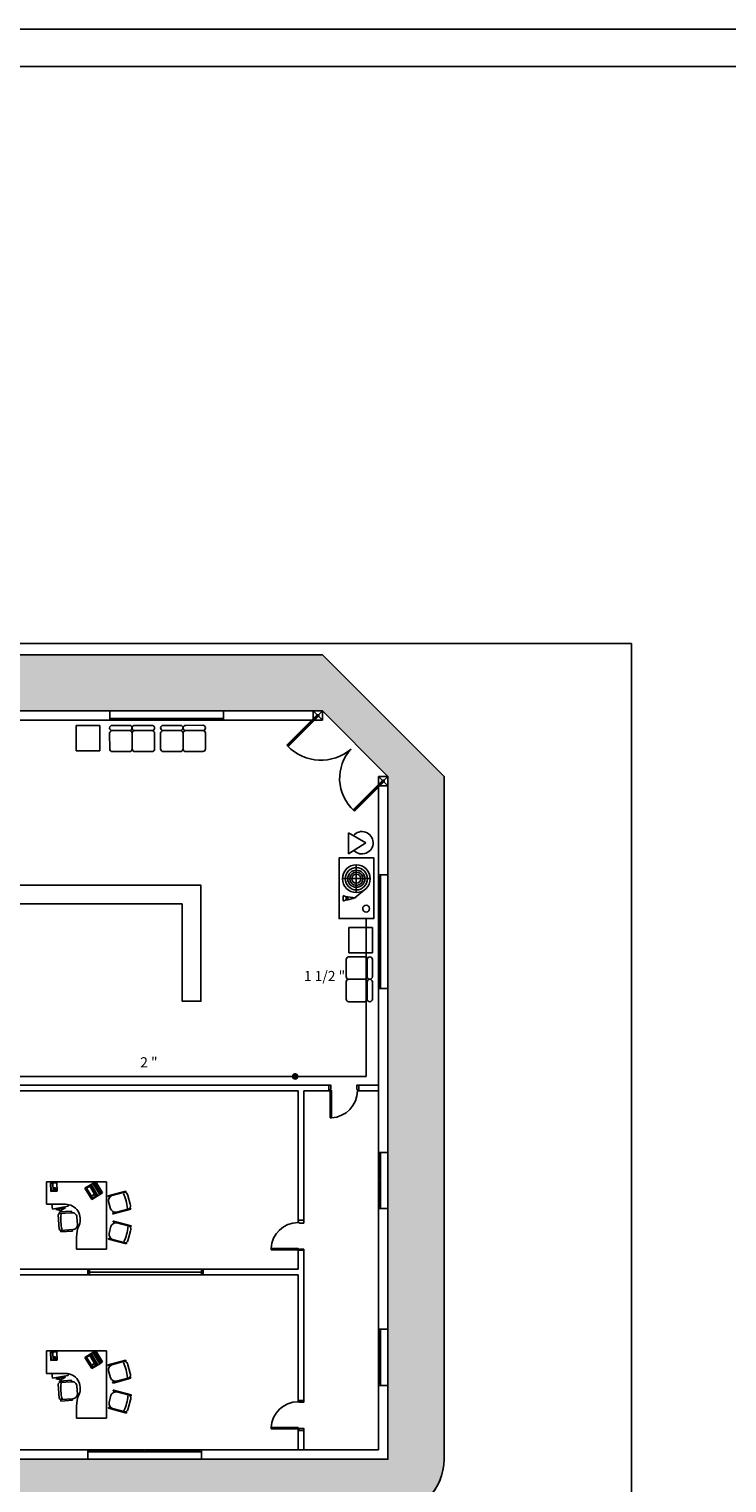
# Model space of a CAD drawing. Units: inches. Extents: x 7 to 186, y -4 to 128.
# Drawn here: x 125 to 144, y 89 to 128 of the extents above; entities that cross this region are included whole.
import ezdxf
from ezdxf.enums import TextEntityAlignment as Align

# ---------------------------------------------------------------- set-up
doc = ezdxf.new("R2010")
doc.units = ezdxf.units.IN
doc.header["$MEASUREMENT"] = 0
for name, color, linetype in [('ACERA', 254, 'Continuous'), ('Albañileria', 1, 'Continuous'), ('CARPINTERIA', 3, 'Continuous'), ('Cerramientos', 1, 'Continuous'), ('FORMATO', 7, 'Continuous'), ('ITC_EXTINCION', 10, 'Continuous'), ('ITC_HIDRANTES', 170, 'Continuous'), ('MOBILIARIO', 8, 'Continuous')]:
    doc.layers.add(name, color=color, linetype=linetype)
doc.styles.add('100-SALAS', font='ROMANS.SHX', dxfattribs={"height": 0.25})

# ---------------------------------------------------------------- blocks, each defined once
blk = doc.blocks.new('P80 e15')
at = {"layer": 'CARPINTERIA'}
blk.add_lwpolyline([(-0.038, 0.875), (-0.038, 0.15), (-0.073, 0.15), (-0.073, 0.875)], close=True, dxfattribs=at)
for points in [[(-0.8, 0.15), (-0.763, 0.15), (-0.763, 0.115), (-0.75, 0.115), (-0.75, 0), (-0.8, 0)], [(0, 0.15), (-0.038, 0.15), (-0.038, 0.115), (-0.05, 0.115), (-0.05, 0), (0, 0)]]:
    blk.add_lwpolyline(points, dxfattribs=at)
at = {"layer": 'CARPINTERIA', "color": 11}
blk.add_arc((-0.036, 0.149), 0.727, 92.8852, 179.9487, dxfattribs=at)
blk = doc.blocks.new('Mesa con cajonera')
at = {"layer": 'MOBILIARIO'}
for p, q in [((-7.208, -6.054), (-7.808, -6.054)), ((-7.808, -6.054), (-7.808, -7.654)), ((-7.208, -6.554), (-7.208, -6.054)), ((-7.079, -6.214), (-7.208, -6.191)), ((-7.152, -6.628), (-7.079, -6.214)), ((-7.064, -6.298), (-7.109, -6.554)), ((-7.109, -6.554), (-7.037, -6.435)), ((-7.037, -6.435), (-7.064, -6.298)), ((-7.021, -6.716), (-7.001, -6.398)), ((-7.001, -6.398), (-6.962, -6.4)), ((-6.962, -6.4), (-6.982, -6.726)), ((-6.962, -6.4), (-6.931, -6.362)), ((-6.931, -6.362), (-6.532, -6.387)), ((-6.532, -6.387), (-6.508, -6.429)), ((-6.508, -6.429), (-6.529, -6.756)), ((-6.467, -6.431), (-6.505, -6.429)), ((-6.467, -6.431), (-6.487, -6.749)), ((-7.203, -6.619), (-7.152, -6.628)), ((-6.982, -6.718), (-7.021, -6.716)), ((-6.866, -6.863), (-6.662, -6.876)), ((-6.525, -6.747), (-6.487, -6.749)), ((-6.008, -6.854), (-6.329, -6.854)), ((-6.008, -7.654), (-6.008, -6.854)), ((-7.808, -7.654), (-6.008, -7.654)), ((-7.432, -7.699), (-7.56, -8.172)), ((-7.438, -7.799), (-7.412, -7.704)), ((-7.086, -7.761), (-7.279, -7.709)), ((-7.279, -7.709), (-7.086, -7.761)), ((-6.62, -7.774), (-6.427, -7.722)), ((-6.427, -7.722), (-6.62, -7.774)), ((-6.269, -7.812), (-6.294, -7.717)), ((-6.274, -7.711), (-6.147, -8.185)), ((-7.54, -8.177), (-7.533, -8.148)), ((-7.533, -8.148), (-7.53, -8.139)), ((-7.439, -7.801), (-7.53, -8.139)), ((-6.995, -7.921), (-7.086, -8.258)), ((-6.949, -7.829), (-7.077, -8.302)), ((-6.995, -7.919), (-6.969, -7.824)), ((-6.757, -7.842), (-6.63, -8.315)), ((-6.712, -7.931), (-6.737, -7.836)), ((-6.712, -7.933), (-6.621, -8.271)), ((-6.268, -7.813), (-6.177, -8.151)), ((-6.174, -8.161), (-6.177, -8.151)), ((-7.56, -8.172), (-7.54, -8.177)), ((-7.208, -8.288), (-7.439, -8.225)), ((-7.096, -8.297), (-7.088, -8.268)), ((-7.077, -8.302), (-7.096, -8.297)), ((-7.088, -8.268), (-7.086, -8.258)), ((-6.63, -8.315), (-6.61, -8.31)), ((-6.618, -8.281), (-6.621, -8.271)), ((-6.61, -8.31), (-6.618, -8.281)), ((-6.499, -8.3), (-6.267, -8.238)), ((-6.166, -8.19), (-6.174, -8.161)), ((-6.147, -8.185), (-6.166, -8.19))]:
    blk.add_line(p, q, dxfattribs=at)
at = {"layer": 'MOBILIARIO', "color": 8}
for p, q in [((-7.782, -6.327), (-7.775, -6.157)), ((-7.775, -6.157), (-7.552, -6.167)), ((-7.768, -6.217), (-7.765, -6.167)), ((-7.564, -6.226), (-7.768, -6.217)), ((-7.765, -6.167), (-7.562, -6.176)), ((-7.562, -6.176), (-7.564, -6.226)), ((-7.552, -6.167), (-7.559, -6.337)), ((-7.559, -6.337), (-7.782, -6.327)), ((-7.647, -6.294), (-7.646, -6.283)), ((-7.635, -6.295), (-7.647, -6.294)), ((-7.646, -6.263), (-7.634, -6.264)), ((-7.646, -6.274), (-7.646, -6.263)), ((-7.635, -6.275), (-7.646, -6.274)), ((-7.646, -6.283), (-7.635, -6.284)), ((-7.645, -6.243), (-7.633, -6.244)), ((-7.645, -6.254), (-7.645, -6.243)), ((-7.634, -6.255), (-7.645, -6.254)), ((-7.634, -6.264), (-7.635, -6.275)), ((-7.635, -6.284), (-7.635, -6.295)), ((-7.633, -6.244), (-7.634, -6.255)), ((-7.627, -6.295), (-7.626, -6.284)), ((-7.615, -6.295), (-7.627, -6.295)), ((-7.626, -6.264), (-7.614, -6.265)), ((-7.626, -6.275), (-7.626, -6.264)), ((-7.615, -6.275), (-7.626, -6.275)), ((-7.626, -6.284), (-7.615, -6.285)), ((-7.625, -6.244), (-7.613, -6.245)), ((-7.625, -6.255), (-7.625, -6.244)), ((-7.614, -6.255), (-7.625, -6.255)), ((-7.614, -6.265), (-7.615, -6.275)), ((-7.615, -6.285), (-7.615, -6.295)), ((-7.613, -6.245), (-7.614, -6.255)), ((-7.607, -6.296), (-7.606, -6.285)), ((-7.595, -6.296), (-7.607, -6.296)), ((-7.606, -6.265), (-7.594, -6.266)), ((-7.606, -6.276), (-7.606, -6.265)), ((-7.595, -6.276), (-7.606, -6.276)), ((-7.606, -6.285), (-7.595, -6.286)), ((-7.605, -6.245), (-7.593, -6.246)), ((-7.605, -6.256), (-7.605, -6.245)), ((-7.594, -6.256), (-7.605, -6.256)), ((-7.594, -6.266), (-7.595, -6.276)), ((-7.595, -6.286), (-7.595, -6.296)), ((-7.593, -6.246), (-7.594, -6.256)), ((-7.587, -6.297), (-7.586, -6.286)), ((-7.576, -6.297), (-7.587, -6.297)), ((-7.586, -6.266), (-7.574, -6.266)), ((-7.586, -6.277), (-7.586, -6.266)), ((-7.575, -6.277), (-7.586, -6.277)), ((-7.586, -6.286), (-7.575, -6.286)), ((-7.585, -6.246), (-7.573, -6.246)), ((-7.585, -6.257), (-7.585, -6.246)), ((-7.574, -6.257), (-7.585, -6.257)), ((-7.575, -6.286), (-7.576, -6.297)), ((-7.574, -6.266), (-7.575, -6.277)), ((-7.573, -6.246), (-7.574, -6.257)), ((-7.795, -7.343), (-7.81, -7.369)), ((-7.81, -7.369), (-7.511, -7.551)), ((-7.764, -7.293), (-7.795, -7.343)), ((-7.496, -7.525), (-7.795, -7.343)), ((-7.795, -7.343), (-7.496, -7.525)), ((-7.753, -7.321), (-7.772, -7.352)), ((-7.772, -7.352), (-7.513, -7.51)), ((-7.634, -7.079), (-7.764, -7.293)), ((-7.465, -7.474), (-7.764, -7.293)), ((-7.764, -7.293), (-7.465, -7.474)), ((-7.493, -7.478), (-7.753, -7.321)), ((-7.638, -7.118), (-7.72, -7.253)), ((-7.72, -7.253), (-7.45, -7.417)), ((-7.696, -7.219), (-7.715, -7.25)), ((-7.715, -7.25), (-7.45, -7.412)), ((-7.431, -7.38), (-7.696, -7.219)), ((-7.637, -7.122), (-7.687, -7.205)), ((-7.687, -7.205), (-7.473, -7.335)), ((-7.368, -7.282), (-7.638, -7.118)), ((-7.423, -7.252), (-7.637, -7.122)), ((-7.335, -7.261), (-7.634, -7.079)), ((-7.473, -7.335), (-7.423, -7.252)), ((-7.42, -7.254), (-7.471, -7.336)), ((-7.471, -7.336), (-7.422, -7.366)), ((-7.465, -7.474), (-7.335, -7.261)), ((-7.45, -7.417), (-7.368, -7.282)), ((-7.45, -7.412), (-7.431, -7.38)), ((-7.422, -7.366), (-7.372, -7.283)), ((-7.372, -7.283), (-7.42, -7.254)), ((-7.513, -7.51), (-7.493, -7.478)), ((-7.511, -7.551), (-7.496, -7.525)), ((-7.496, -7.525), (-7.465, -7.474))]:
    blk.add_line(p, q, dxfattribs=at)
at = {"layer": 'MOBILIARIO'}
for centre, radius, start, end in [((-6.808, -6.554), 0.4, 180, 293.5565), ((-6.813, -7.629), 1.197, 76.3263, 96.2692), ((-6.859, -6.74), 0.124, 173.6503, 267.0492), ((-6.656, -6.749), 0.127, 267.4613, 356.0648), ((-6.329, -7.654), 0.8, 90, 113.5565), ((-7.292, -7.871), 0.163, 85.5257, 154.2864), ((-7.422, -7.702), 0.01, 344.906, 164.906), ((-7.157, -7.908), 0.163, 355.5257, 64.2864), ((-6.414, -7.884), 0.163, 25.7136, 94.4743), ((-6.284, -7.714), 0.01, 15.094, 195.094), ((-7.422, -8.109), 0.117, 199.4983, 261.4258), ((-6.993, -7.023), 1.197, 245.0342, 264.9772), ((-6.959, -7.827), 0.01, 344.906, 164.906), ((-6.748, -7.839), 0.01, 15.094, 195.094), ((-6.55, -7.92), 0.163, 115.7136, 184.4743), ((-6.713, -7.036), 1.197, 275.0228, 294.9658), ((-7.164, -8.179), 0.117, 248.3862, 310.3138), ((-6.542, -8.191), 0.117, 229.6862, 291.6138), ((-6.285, -8.122), 0.117, 278.5742, 340.5017)]:
    blk.add_arc(centre, radius, start, end, dxfattribs=at)

msp = doc.modelspace()

# ---------------------------------------------------------------- hatches: boundary and pattern name
at = {"layer": 'ACERA'}
h = msp.add_hatch(dxfattribs=at)
h.set_pattern_fill('EARTH', color=254, style=0)
h.paths.add_polyline_path([(126.5, 88.5), (135, 88.5, 0.414214), (136.5, 90), (136.5, 108.251), (133.25, 111.5), (115, 111.5, 0.414214), (113.5, 110), (113.5, 100), (115, 100), (115, 110), (133.25, 110), (135, 108.251), (135, 90), (125, 90), (125, 65.135, 0.414214), (126.5, 66.635)])
at = {"layer": 'ITC_EXTINCION'}
h = msp.add_hatch(color=1, dxfattribs=at)
edge = h.paths.add_edge_path()
edge.add_arc((132.52, 100.231), 0.0915, 0, 360)

# ---------------------------------------------------------------- linework, layer by layer
at = {"layer": 'ACERA'}
for p, q in [((115, 111.5), (133.25, 111.5)), ((133.25, 111.5), (136.5, 108.251)), ((136.5, 108.251), (136.5, 90))]:
    msp.add_line(p, q, dxfattribs=at)
msp.add_lwpolyline([(125, 65.135, 0.414214), (126.5, 66.635), (126.5, 88.5), (135, 88.5, 0.414214), (136.5, 90), (136.5, 108.251), (133.25, 111.5), (115, 111.5, 0.414214), (113.5, 110), (113.5, 100), (115, 100), (115, 110), (133.25, 110), (135, 108.251), (135, 90), (125, 90), (125, 65.135)], format="xyb", dxfattribs=at)
msp.add_arc((135, 90), 1.5, 270, 0, dxfattribs=at)
at = {"layer": 'Albañileria', "ltscale": 0.0001}
for p, q in [((133.42, 99.85), (133.42, 100)), ((134.22, 99.85), (134.22, 100)), ((134.75, 98.201), (135, 98.201)), ((135, 98.201), (134.75, 98.201)), ((135, 96.701), (134.75, 96.701)), ((134.75, 93.474), (135, 93.474)), ((135, 93.474), (134.75, 93.474)), ((135, 91.974), (134.75, 91.974)), ((132.6, 91.571), (132.75, 91.571)), ((132.6, 90.771), (132.75, 90.771))]:
    msp.add_line(p, q, dxfattribs=at)
at = {"layer": 'Albañileria'}
for p, q in [((132.6, 95.587), (132.6, 95.075)), ((127.15, 95.075), (125, 95.075)), ((127.15, 94.925), (125, 94.925)), ((127.15, 95), (127.025, 95)), ((132.75, 95.075), (132.75, 94.925))]:
    msp.add_line(p, q, dxfattribs=at)
at = {"layer": 'Albañileria', "color": 7}
msp.add_line((127.15, 95), (130.014, 95), dxfattribs=at)
at = {"layer": 'CARPINTERIA'}
for p, q in [((127.566, 109.75), (127.566, 110)), ((130.606, 109.75), (130.606, 110)), ((133.25, 110), (133, 110)), ((133, 110), (133, 109.75)), ((133, 110), (133.25, 109.75)), ((133.143, 109.893), (133.25, 110)), ((133.25, 109.75), (133.25, 110)), ((132.983, 109.768), (132.3, 109.085)), ((133.143, 109.893), (132.317, 109.067)), ((133.143, 109.857), (132.335, 109.05)), ((133.108, 109.893), (132.983, 109.768)), ((133.1, 109.9), (133.1, 109.85)), ((133.1, 109.9), (133.15, 109.9)), ((133.1, 109.85), (133.15, 109.85)), ((133.15, 109.9), (133.15, 109.85)), ((133.25, 109.75), (133.25, 109.75)), ((132.317, 109.067), (132.3, 109.085)), ((132.335, 109.05), (132.317, 109.067)), ((134.857, 108.144), (134.732, 108.019)), ((134.75, 108.251), (135, 108.251)), ((134.75, 108.251), (135, 108.001)), ((135, 108.251), (134.75, 108.001)), ((134.75, 108.251), (135, 108.001)), ((134.75, 108.251), (134.75, 108.001)), ((135, 108.251), (134.75, 108.251)), ((134.893, 108.144), (134.75, 108.001)), ((134.893, 108.108), (134.768, 107.983)), ((134.85, 108.151), (134.9, 108.151)), ((134.85, 108.151), (134.85, 108.101)), ((134.85, 108.101), (134.9, 108.101)), ((134.893, 108.144), (135, 108.251)), ((134.9, 108.151), (134.9, 108.101)), ((135, 108.251), (135, 108.001)), ((135, 108.001), (135, 108.251)), ((135, 108.001), (135, 108.251)), ((134.732, 108.019), (134.071, 107.358)), ((134.75, 108.001), (134.089, 107.34)), ((134.768, 107.983), (134.107, 107.322)), ((135, 108.001), (134.75, 108.001)), ((135, 108.001), (135, 108.001)), ((134.071, 107.358), (134.107, 107.322)), ((134.75, 105.618), (135, 105.618)), ((134.75, 102.578), (135, 102.578)), ((126.975, 94.925), (126.975, 95.075)), ((127.025, 94.925), (127.025, 95.075)), ((130.014, 94.925), (130.014, 95.075)), ((130.064, 94.925), (130.064, 95.075)), ((126.974, 90.25), (126.974, 90)), ((130.014, 90.25), (130.014, 90))]:
    msp.add_line(p, q, dxfattribs=at)
at = {"layer": 'CARPINTERIA', "ltscale": 0.0001}
for p, q in [((127.566, 109.8), (130.606, 109.8)), ((127.566, 109.75), (130.606, 109.75)), ((127.616, 109.8), (127.616, 109.75)), ((127.616, 109.775), (129.061, 109.775)), ((129.061, 109.8), (129.061, 109.75)), ((129.111, 109.8), (129.111, 109.75)), ((129.111, 109.775), (130.556, 109.775)), ((130.556, 109.8), (130.556, 109.75)), ((134.75, 105.618), (134.75, 102.578)), ((134.8, 105.568), (134.75, 105.568)), ((134.775, 105.568), (134.775, 104.123)), ((134.8, 105.618), (134.8, 102.578)), ((134.8, 104.123), (134.75, 104.123)), ((134.8, 104.073), (134.75, 104.073)), ((134.775, 104.073), (134.775, 102.628)), ((134.8, 102.628), (134.75, 102.628)), ((134.75, 96.701), (134.75, 98.201)), ((134.8, 98.151), (134.75, 98.151)), ((134.775, 97.476), (134.775, 98.151)), ((134.8, 96.701), (134.8, 98.201)), ((135, 98.201), (135, 96.701)), ((134.8, 97.476), (134.75, 97.476)), ((134.8, 97.426), (134.75, 97.426)), ((134.775, 96.751), (134.775, 97.426)), ((132.6, 96.387), (132.75, 96.387)), ((134.8, 96.751), (134.75, 96.751)), ((132.6, 95.587), (132.75, 95.587)), ((134.75, 91.974), (134.75, 93.474)), ((134.8, 93.424), (134.75, 93.424)), ((134.775, 92.749), (134.775, 93.424)), ((134.8, 91.974), (134.8, 93.474)), ((135, 93.474), (135, 91.974)), ((134.8, 92.749), (134.75, 92.749)), ((134.8, 92.699), (134.75, 92.699)), ((134.775, 92.024), (134.775, 92.699)), ((134.8, 92.024), (134.75, 92.024)), ((130.014, 90.25), (126.974, 90.25)), ((130.014, 90.2), (126.974, 90.2)), ((127.024, 90.2), (127.024, 90.25)), ((128.469, 90.225), (127.024, 90.225)), ((128.469, 90.2), (128.469, 90.25)), ((128.519, 90.2), (128.519, 90.25)), ((129.964, 90.225), (128.519, 90.225)), ((129.964, 90.2), (129.964, 90.25))]:
    msp.add_line(p, q, dxfattribs=at)
at = {"layer": 'CARPINTERIA'}
for centre in [(133.125, 109.875), (134.875, 108.126)]:
    msp.add_circle(centre, 0.025, dxfattribs=at)
at = {"layer": 'CARPINTERIA', "color": 6}
for centre, radius, start, end in [((133.213, 109.923), 1.239, 223.7117, 310.5793), ((134.864, 108.196), 1.155, 137.095, 227.817)]:
    msp.add_arc(centre, radius, start, end, dxfattribs=at)
at = {"layer": 'Cerramientos'}
for p, q in [((115, 110), (133, 110)), ((120.5, 109.75), (133.25, 109.75)), ((134.75, 108.001), (134.75, 90.25)), ((135, 108.001), (135, 90)), ((125, 100), (125.6, 100)), ((125.6, 100), (126.4, 100)), ((126.4, 100), (133.47, 100)), ((134.17, 100), (134.75, 100)), ((125.6, 99.85), (125, 99.85)), ((125.6, 99.85), (126.4, 99.85)), ((126.4, 99.85), (127, 99.85)), ((127, 99.85), (127.15, 99.85)), ((127.15, 99.85), (132.6, 99.85)), ((132.6, 96.325), (132.6, 99.85)), ((132.75, 96.337), (132.75, 99.85)), ((132.75, 99.85), (133.458, 99.85)), ((134.183, 99.85), (134.75, 99.85)), ((132.75, 95.075), (132.75, 95.613)), ((132.75, 95.075), (132.75, 95.613)), ((127.15, 95.075), (132.6, 95.075)), ((127.15, 94.925), (132.6, 94.925)), ((132.6, 91.533), (132.6, 94.925)), ((132.75, 91.521), (132.75, 94.925)), ((132.6, 90.25), (132.6, 90.8)), ((132.75, 90.25), (132.75, 90.787)), ((134.75, 90.25), (125, 90.25)), ((135, 90), (125, 90))]:
    msp.add_line(p, q, dxfattribs=at)
at = {"layer": 'FORMATO'}
msp.add_lwpolyline([(7.435, 128.226), (185.635, 128.226), (185.635, 2.226), (7.435, 2.226), (7.435, 128.226)], dxfattribs=at)
at = {"layer": 'FORMATO', "color": 1}
msp.add_lwpolyline([(12.435, 127.226), (184.635, 127.226), (184.635, 3.226), (12.435, 3.226)], close=True, dxfattribs=at)
at = {"layer": 'ITC_EXTINCION'}
for p, q in [((133.947, 106.181), (133.948, 106.738)), ((133.948, 106.738), (134.409, 106.476)), ((134.409, 106.476), (133.947, 106.181)), ((134.155, 105.886), (134.155, 105.145)), ((134.523, 105.519), (133.788, 105.519)), ((134.417, 104.451), (134.417, 100.231)), ((134.417, 100.231), (124.494, 100.231))]:
    msp.add_line(p, q, dxfattribs=at)
for points in [[(134.623, 106.07), (133.693, 106.07), (133.693, 104.451), (134.623, 104.451), (134.623, 106.07)], [(133.882, 105.036), (133.807, 105.064)], [(133.807, 105.058), (133.807, 104.921)], [(133.882, 104.952), (133.807, 104.915)], [(133.928, 105.036), (133.882, 105.036), (133.882, 104.952), (133.928, 104.952), (133.928, 105.036)], [(133.928, 105.036), (134.124, 105.008), (133.928, 104.952)], [(134.118, 105.005), (134.373, 105.217)]]:
    msp.add_lwpolyline(points, dxfattribs=at)
for centre, radius in [((134.157, 105.515), 0.37), ((134.157, 105.515), 0.298), ((134.157, 105.515), 0.229), ((134.157, 105.515), 0.177), ((134.157, 105.515), 0.122), ((134.417, 104.716), 0.0915)]:
    msp.add_circle(centre, radius, dxfattribs=at)
msp.add_arc((134.307, 106.477), 0.299, 223.1558, 140.8028, dxfattribs=at)
at = {"layer": 'ITC_HIDRANTES', "ltscale": 0.0001}
for p in [(93.107, 111.797), (141.512, 79.086)]:
    msp.add_line(p, (141.512, 111.801), dxfattribs=at)
at = {"layer": 'MOBILIARIO', "color": 15, "linetype": 'Continuous'}
for p, q in [((126.663, 109.614), (127.293, 109.614)), ((126.663, 109.614), (126.663, 108.934)), ((127.293, 109.614), (127.293, 108.934)), ((127.63, 109.614), (128.091, 109.615)), ((128.23, 109.615), (128.691, 109.615)), ((128.993, 109.615), (129.453, 109.615)), ((129.593, 109.615), (130.053, 109.616)), ((127.561, 108.983), (127.56, 109.406)), ((128.091, 109.475), (127.631, 109.474)), ((128.161, 108.987), (128.16, 109.407)), ((128.691, 109.475), (128.23, 109.475)), ((128.761, 108.985), (128.76, 109.405)), ((128.923, 108.983), (128.923, 109.407)), ((129.453, 109.475), (128.993, 109.475)), ((129.523, 108.987), (129.523, 109.407)), ((130.053, 109.476), (129.593, 109.475)), ((130.123, 108.986), (130.123, 109.406)), ((127.293, 108.934), (126.663, 108.934)), ((128.091, 108.915), (127.63, 108.914)), ((128.691, 108.915), (128.23, 108.915)), ((129.453, 108.915), (128.993, 108.915)), ((130.053, 108.916), (129.593, 108.915)), ((133.954, 104.213), (133.954, 103.533)), ((133.954, 104.213), (134.584, 104.213)), ((134.584, 104.213), (134.584, 103.533)), ((133.954, 103.429), (134.378, 103.428)), ((134.584, 103.533), (133.954, 103.533)), ((133.885, 102.899), (133.886, 103.359)), ((134.445, 102.898), (134.446, 103.358)), ((134.586, 103.358), (134.585, 102.898)), ((133.884, 102.299), (133.885, 102.759)), ((133.957, 102.829), (134.377, 102.828)), ((134.444, 102.298), (134.445, 102.758)), ((134.585, 102.758), (134.584, 102.298)), ((133.954, 102.229), (134.374, 102.228))]:
    msp.add_line(p, q, dxfattribs=at)
at = {"layer": 'MOBILIARIO'}
for points in [[(130, 105.341), (123.05, 105.341), (123.05, 104.841), (129.5, 104.841)], [(129.5, 104.841), (129.5, 102.241), (130, 102.241), (130, 105.341), (129.5, 105.341)]]:
    msp.add_lwpolyline(points, dxfattribs=at)
at = {"layer": 'MOBILIARIO', "color": 15, "linetype": 'Continuous'}
for centre, start, end in [((127.63, 109.544), 90.0318, 270.0318), ((128.09, 109.545), 270.0318, 90.0318), ((128.23, 109.545), 90.0318, 270.0318), ((128.69, 109.545), 270.0318, 90.0318), ((128.993, 109.545), 90.0318, 270.0318), ((129.453, 109.545), 270.0318, 90.0318), ((129.593, 109.545), 90.0318, 270.0318), ((130.053, 109.546), 270.0318, 90.0318), ((127.63, 109.404), 90.0318, 180.0318), ((128.09, 109.405), 0.0318, 90.0318), ((128.23, 109.405), 90.0318, 180.0318), ((128.69, 109.405), 0.0318, 90.0318), ((128.993, 109.405), 90.0318, 180.0318), ((129.453, 109.405), 0.0318, 90.0318), ((129.593, 109.405), 90.0318, 180.0318), ((130.053, 109.406), 0.0318, 90.0318), ((127.631, 108.984), 180.0318, 270.0318), ((128.091, 108.985), 270.0318, 0.0318), ((128.231, 108.985), 180.0318, 270.0318), ((128.231, 108.985), 180.0318, 180.3042), ((128.691, 108.985), 270.0318, 0.0318), ((128.993, 108.985), 180.0318, 270.0318), ((129.453, 108.985), 270.0318, 0.0318), ((129.593, 108.985), 180.0318, 180.3042), ((129.593, 108.985), 180.0318, 270.0318), ((130.053, 108.986), 270.0318, 0.0318), ((133.956, 103.359), 89.895, 179.895), ((134.376, 103.358), 359.895, 89.895), ((134.516, 103.358), 359.895, 179.895), ((133.955, 102.899), 179.895, 269.895), ((133.955, 102.759), 89.895, 179.895), ((133.955, 102.759), 89.895, 90.1674), ((134.375, 102.898), 269.895, 359.895), ((134.375, 102.758), 359.895, 89.895), ((134.515, 102.898), 179.895, 359.895), ((134.515, 102.758), 359.895, 179.895), ((133.954, 102.299), 179.895, 269.895), ((134.374, 102.298), 269.895, 359.895), ((134.514, 102.298), 179.895, 359.895)]:
    msp.add_arc(centre, 0.07, start, end, dxfattribs=at)

# ---------------------------------------------------------------- block references
at = {"layer": 'Albañileria', "ltscale": 0.0001, "xscale": -1, "rotation": 90}
msp.add_blockref('P80 e15', (132.75, 90.771), dxfattribs=at)
at = {"layer": 'CARPINTERIA', "ltscale": 0.0001, "rotation": 180}
msp.add_blockref('P80 e15', (133.42, 100), dxfattribs=at)
at = {"layer": 'CARPINTERIA', "ltscale": 0.0001, "xscale": -1, "rotation": 90}
msp.add_blockref('P80 e15', (132.75, 95.562), dxfattribs=at)
at = {"layer": 'MOBILIARIO', "ltscale": 0.0001, "xscale": -1, "rotation": 90}
for p in [(119.821, 89.607), (119.821, 85.087)]:
    msp.add_blockref('Mesa con cajonera', p, dxfattribs=at)

# ---------------------------------------------------------------- texts
at = {"layer": 'ITC_EXTINCION', "ltscale": 0.0001, "style": '100-SALAS'}
for s, p in [('1 1/2 "', (133.305, 102.779, -2.06)), ('2 "', (128.609, 100.472))]:
    msp.add_text(s, height=0.2717, dxfattribs=at).set_placement(p, align=Align.CENTER)

doc.saveas('drawing.dxf')
